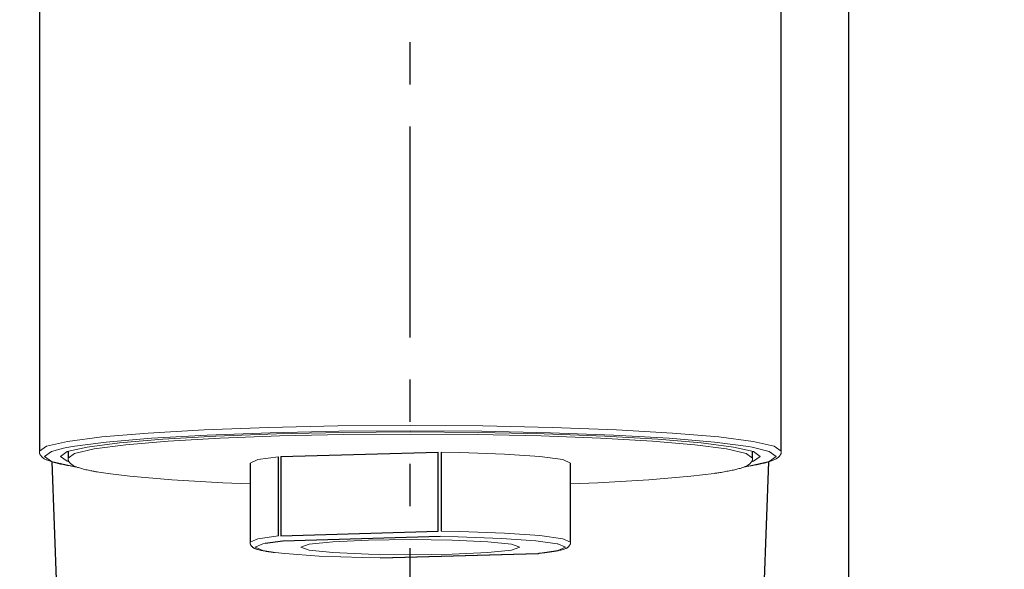
# Model space of a CAD drawing. Extents: x 281 to 14698, y -2028 to 6780.
# Drawn here: x 4273 to 4331, y 1743 to 1776 of the extents above; entities that cross this region are included whole.
import ezdxf

# ---------------------------------------------------------------- set-up
doc = ezdxf.new("R2010")
doc.units = 0
doc.header["$LTSCALE"] = 10
doc.header["$MEASUREMENT"] = 0
doc.linetypes.add('CONTINUOUS-F', pattern=[0])
doc.linetypes.add('PHANTOM', pattern=[2.5, 1.25, -0.25, 0.25, -0.25, 0.25, -0.25])
doc.layers.get('0').update_dxf_attribs({"linetype": 'CONTINUOUS'})
doc.layers.get('Defpoints').update_dxf_attribs({"linetype": 'CONTINUOUS'})
doc.layers.add('1-4', color=7, linetype='CONTINUOUS')
doc.styles.add('K2', font='sse', dxfattribs={"width": 0.7, "bigfont": 'bigfont'})
doc.styles.get("Standard").update_dxf_attribs({"font": 'TXT.shx', "width": 0.7, "bigfont": 'BIGFONT.shx'})
doc.dimstyles.get("Standard").update_dxf_attribs({"dimtxt": 0.18, "dimasz": 0.18, "dimexe": 0.18, "dimexo": 0.0625, "dimgap": 0.09, "dimtad": 0, "dimtih": 1, "dimtoh": 1, "dimdec": 1, "dimzin": 0, "dimdsep": 46, "dimtxsty": 'K2', "dimcen": 0.09, "dimadec": 0, "dimazin": 0, "dimtfac": 1, "dimtdec": 1, "dimtofl": 0, "dimtmove": 2, "dimatfit": 3, "dimfxl": 1, "dimtolj": 1, "dimtzin": 0, "dimarcsym": 0})

# ---------------------------------------------------------------- blocks, each defined once
blk = doc.blocks.new('_Open30')
at = {"color": 0, "linetype": 'ByBlock', "lineweight": -2}
for p, q in [((-1, 0.26795), (0, 0)), ((0, 0), (-1, -0.26795)), ((0, 0), (-1, 0))]:
    blk.add_line(p, q, dxfattribs=at)
blk = doc.blocks.new('*D35')
at = {"color": 1, "lineweight": -2}
for p, q in [((2357.166, 1691.866), (2357.166, 2086.2)), ((4787.166, 1691.866), (4787.166, 2086.2)), ((4727.166, 2046.2), (2417.166, 2046.2))]:
    blk.add_line(p, q, dxfattribs=at)
at = {"layer": 'Defpoints', "color": 0}
for p in [(2357.166, 2046.2), (2357.166, 1611.866), (4787.166, 1611.866)]:
    blk.add_point(p, dxfattribs=at)
at = {"color": 1, "lineweight": -2, "xscale": 60, "yscale": 60, "zscale": 60, "rotation": 180}
blk.add_blockref('_Open30', (2357.166, 2046.2), dxfattribs=at)
at = {"color": 1, "lineweight": -2, "xscale": 60, "yscale": 60, "zscale": 60}
blk.add_blockref('_Open30', (4787.166, 2046.2), dxfattribs=at)
at = {"color": 0, "insert": (3572.166, 2106.2), "char_height": 60, "attachment_point": 5}
blk.add_mtext('\\A1;2430', dxfattribs=at)
blk = doc.blocks.new('A$Cbe7675ed')
at = {"layer": '1-4', "linetype": 'PHANTOM'}
blk.add_line((26.212, 0), (26.212, 274.003), dxfattribs=at)
at = {"layer": '1-4'}
blk.add_line((52.212, 23.751), (52.211, 184.251), dxfattribs=at)
at = {"layer": '1-4', "linetype": 'CONTINUOUS-F'}
for p, q in [((4.212, 182.467), (4.212, 143.246)), ((48.212, 143.246), (48.212, 182.467)), ((5.912, 143.246), (5.912, 142.847)), ((18.535, 142.932), (27.864, 143.197)), ((27.864, 138.508), (27.864, 143.197)), ((28.035, 143.198), (28.035, 138.509)), ((46.512, 142.847), (46.512, 143.246)), ((4.953, 142.629), (5.222, 135.112)), ((5.912, 142.847), (5.912, 142.847)), ((16.712, 142.547), (16.712, 137.859)), ((18.402, 138.236), (18.402, 142.925)), ((18.535, 142.932), (18.535, 138.243)), ((35.712, 137.859), (35.712, 142.547)), ((47.202, 135.112), (47.471, 142.628)), ((18.535, 138.243), (27.864, 138.508)), ((18.648, 137.925), (17.593, 137.784)), ((27.977, 138.189), (18.648, 137.925)), ((24.447, 136.93), (33.776, 137.194)), ((24.456, 136.929), (33.784, 137.194))]:
    blk.add_line(p, q, dxfattribs=at)
at = {"layer": '1-4', "linetype": 'Continuous'}
for p, q in [((24.443, 136.929), (24.447, 136.93)), ((24.447, 136.93), (24.456, 136.929)), ((33.776, 137.194), (33.784, 137.194))]:
    blk.add_line(p, q, dxfattribs=at)
at = {"layer": '1-4', "linetype": 'CONTINUOUS-F', "lineweight": 0}
for points in [[(26.212, 144.78), (21.92, 144.751), (17.793, 144.663), (13.99, 144.522), (10.656, 144.331), (7.92, 144.098), (5.887, 143.833), (4.635, 143.545), (4.212, 143.246)], [(26.212, 144.394), (22.164, 144.366), (18.271, 144.284), (14.684, 144.15), (11.54, 143.97), (8.959, 143.75), (7.042, 143.5), (5.861, 143.229), (5.462, 142.946), (5.861, 142.664), (5.975, 142.626)], [(26.212, 144.46), (21.979, 144.431), (17.908, 144.345), (14.156, 144.205), (10.868, 144.017), (8.169, 143.787), (6.164, 143.526), (5.634, 143.427)], [(46.512, 142.847), (46.122, 143.123), (44.967, 143.388), (43.091, 143.633), (40.566, 143.848), (37.49, 144.024), (33.981, 144.155), (30.172, 144.235), (26.212, 144.263), (22.252, 144.235), (18.444, 144.155), (14.934, 144.024), (11.858, 143.848), (9.333, 143.633), (7.457, 143.388), (6.302, 143.123), (5.912, 142.847)], [(48.212, 143.246), (47.789, 143.545), (46.537, 143.833), (44.504, 144.098), (41.768, 144.331), (38.435, 144.522), (34.631, 144.663), (30.504, 144.751), (26.212, 144.78)], [(46.482, 143.487), (46.26, 143.526), (44.255, 143.787), (41.556, 144.017), (38.268, 144.205), (34.516, 144.345), (30.446, 144.431), (26.212, 144.46)], [(46.962, 142.946), (46.563, 143.229), (45.383, 143.5), (43.465, 143.75), (40.885, 143.97), (37.74, 144.15), (34.153, 144.284), (30.26, 144.366), (26.212, 144.394)], [(4.218, 143.248), (4.217, 143.243), (4.216, 143.239), (4.216, 143.234), (4.215, 143.23), (4.213, 143.214), (4.212, 143.199), (4.211, 143.184), (4.212, 143.169), (4.216, 143.143), (4.224, 143.118), (4.235, 143.093), (4.247, 143.069), (4.261, 143.043), (4.275, 143.018), (4.291, 142.994), (4.309, 142.971), (4.328, 142.948), (4.348, 142.927), (4.369, 142.907), (4.392, 142.888), (4.418, 142.867), (4.446, 142.846), (4.474, 142.827), (4.503, 142.809), (4.539, 142.789), (4.576, 142.769), (4.614, 142.751), (4.652, 142.733), (4.702, 142.712), (4.751, 142.693), (4.802, 142.674), (4.852, 142.656), (4.913, 142.636), (4.974, 142.617), (5.035, 142.599), (5.097, 142.582), (5.168, 142.563), (5.239, 142.545), (5.311, 142.528), (5.382, 142.511), (5.462, 142.494), (5.541, 142.476), (5.621, 142.46), (5.701, 142.444), (5.787, 142.428), (5.873, 142.412), (5.959, 142.396), (6.045, 142.381), (6.107, 142.371), (6.168, 142.361), (6.229, 142.351), (6.291, 142.341), (6.322, 142.336), (6.353, 142.331), (6.385, 142.327), (6.416, 142.322)], [(5.634, 143.427), (4.929, 143.242), (4.512, 142.946), (4.929, 142.651), (6.164, 142.367), (6.36, 142.335)], [(35.712, 142.547), (35.247, 142.752), (33.898, 142.937), (31.796, 143.083), (29.148, 143.178), (28.035, 143.198)], [(46.013, 142.323), (46.04, 142.327), (46.067, 142.331), (46.094, 142.335), (46.121, 142.339), (46.179, 142.348), (46.238, 142.358), (46.296, 142.367), (46.354, 142.377), (46.436, 142.391), (46.519, 142.406), (46.602, 142.421), (46.684, 142.436), (46.763, 142.452), (46.842, 142.468), (46.921, 142.485), (47, 142.502), (47.07, 142.518), (47.14, 142.534), (47.21, 142.552), (47.279, 142.57), (47.341, 142.586), (47.402, 142.604), (47.463, 142.622), (47.524, 142.641), (47.577, 142.658), (47.63, 142.677), (47.683, 142.697), (47.736, 142.717), (47.778, 142.736), (47.821, 142.755), (47.862, 142.776), (47.903, 142.798), (47.936, 142.817), (47.967, 142.838), (47.998, 142.859), (48.028, 142.883), (48.052, 142.903), (48.075, 142.925), (48.098, 142.949), (48.118, 142.973), (48.136, 142.997), (48.152, 143.022), (48.166, 143.048), (48.18, 143.075), (48.191, 143.099), (48.201, 143.123), (48.209, 143.148), (48.213, 143.174), (48.213, 143.188), (48.212, 143.203), (48.211, 143.217), (48.209, 143.231), (48.209, 143.236), (48.208, 143.24), (48.208, 143.244), (48.207, 143.248)], [(47.912, 142.946), (47.495, 143.242), (46.482, 143.487)], [(5.917, 142.847), (5.917, 142.84), (5.916, 142.834), (5.916, 142.827), (5.915, 142.821), (5.914, 142.804), (5.914, 142.787), (5.914, 142.77), (5.916, 142.753), (5.922, 142.727), (5.932, 142.701), (5.944, 142.676), (5.957, 142.652), (5.972, 142.628), (5.987, 142.604), (6.004, 142.581), (6.022, 142.56), (6.042, 142.539), (6.063, 142.519), (6.084, 142.5), (6.107, 142.482), (6.135, 142.461), (6.163, 142.442), (6.192, 142.424), (6.222, 142.407), (6.26, 142.387), (6.298, 142.368), (6.337, 142.35), (6.376, 142.334), (6.427, 142.314), (6.478, 142.295), (6.53, 142.277), (6.582, 142.26), (6.643, 142.241), (6.705, 142.223), (6.767, 142.206), (6.829, 142.19), (6.9, 142.172), (6.972, 142.155), (7.044, 142.139), (7.116, 142.123), (7.185, 142.109), (7.253, 142.095), (7.321, 142.081), (7.389, 142.069), (7.434, 142.06), (7.479, 142.052), (7.524, 142.044), (7.569, 142.037), (7.585, 142.034), (7.601, 142.031), (7.617, 142.028), (7.633, 142.026)], [(18.402, 142.925), (17.177, 142.752), (16.712, 142.547)], [(44.234, 141.939), (44.235, 141.939), (44.236, 141.939), (44.237, 141.939), (44.238, 141.939), (44.275, 141.944), (44.312, 141.949), (44.348, 141.954), (44.385, 141.959), (44.448, 141.969), (44.512, 141.979), (44.575, 141.989), (44.639, 141.999), (44.727, 142.014), (44.816, 142.029), (44.904, 142.044), (44.993, 142.06), (45.071, 142.075), (45.15, 142.09), (45.228, 142.106), (45.306, 142.123), (45.376, 142.138), (45.445, 142.154), (45.515, 142.17), (45.584, 142.187), (45.645, 142.203), (45.706, 142.22), (45.766, 142.237), (45.826, 142.255), (45.879, 142.272), (45.932, 142.29), (45.985, 142.309), (46.037, 142.329), (46.079, 142.346), (46.121, 142.365), (46.162, 142.385), (46.202, 142.406), (46.234, 142.424), (46.265, 142.444), (46.296, 142.465), (46.325, 142.487), (46.349, 142.507), (46.373, 142.528), (46.394, 142.55), (46.415, 142.574), (46.433, 142.597), (46.449, 142.621), (46.463, 142.646), (46.477, 142.672), (46.489, 142.696), (46.499, 142.72), (46.507, 142.745), (46.512, 142.77), (46.512, 142.785), (46.512, 142.8), (46.511, 142.814), (46.509, 142.829), (46.508, 142.834), (46.508, 142.838), (46.507, 142.843), (46.507, 142.847)], [(46.056, 142.334), (46.26, 142.367), (47.495, 142.651), (47.912, 142.946)], [(46.462, 142.631), (46.563, 142.664), (46.962, 142.946)], [(7.625, 142.027), (7.735, 142.013), (8.433, 141.908)], [(8.433, 141.908), (9.583, 141.772), (12.07, 141.561), (15.101, 141.387), (16.712, 141.32)], [(35.71, 141.32), (37.323, 141.387), (40.354, 141.561), (42.841, 141.772), (44.234, 141.939)], [(35.712, 137.858), (35.712, 137.859), (35.247, 138.064), (33.898, 138.248), (31.796, 138.395), (29.148, 138.489), (28.035, 138.509)], [(16.713, 137.861), (16.713, 137.86), (16.713, 137.86), (16.713, 137.859), (16.713, 137.859), (16.711, 137.848), (16.709, 137.838), (16.707, 137.828), (16.706, 137.817), (16.708, 137.796), (16.714, 137.775), (16.722, 137.755), (16.731, 137.735), (16.742, 137.711), (16.753, 137.688), (16.766, 137.666), (16.78, 137.645), (16.794, 137.627), (16.81, 137.61), (16.826, 137.594), (16.843, 137.579), (16.86, 137.565), (16.878, 137.552), (16.897, 137.539), (16.915, 137.527), (16.939, 137.513), (16.963, 137.5), (16.987, 137.489), (17.012, 137.477), (17.045, 137.464), (17.078, 137.452), (17.111, 137.44), (17.144, 137.43), (17.188, 137.417), (17.232, 137.405), (17.277, 137.393), (17.322, 137.383), (17.375, 137.371), (17.429, 137.359), (17.483, 137.348), (17.537, 137.338), (17.6, 137.327), (17.664, 137.316), (17.727, 137.306), (17.791, 137.296), (17.844, 137.288), (17.897, 137.28), (17.95, 137.272), (18.003, 137.265), (18.036, 137.261), (18.07, 137.257), (18.103, 137.253), (18.137, 137.249), (18.143, 137.248), (18.149, 137.248), (18.155, 137.247), (18.162, 137.246)], [(18.402, 138.236), (17.177, 138.064), (16.712, 137.859)], [(34.925, 137.765), (33.655, 137.937), (31.62, 138.079), (29.055, 138.17), (27.977, 138.189)], [(33.806, 137.195), (33.821, 137.197), (33.837, 137.198), (33.853, 137.2), (33.868, 137.201), (33.913, 137.206), (33.957, 137.21), (34.001, 137.215), (34.046, 137.22), (34.114, 137.227), (34.182, 137.235), (34.25, 137.243), (34.318, 137.252), (34.391, 137.261), (34.463, 137.271), (34.535, 137.281), (34.607, 137.292), (34.671, 137.301), (34.735, 137.312), (34.798, 137.322), (34.862, 137.333), (34.917, 137.344), (34.972, 137.355), (35.027, 137.366), (35.082, 137.378), (35.13, 137.389), (35.177, 137.401), (35.224, 137.413), (35.271, 137.427), (35.307, 137.438), (35.341, 137.45), (35.376, 137.462), (35.41, 137.476), (35.436, 137.488), (35.462, 137.501), (35.487, 137.514), (35.512, 137.529), (35.532, 137.541), (35.551, 137.555), (35.569, 137.569), (35.587, 137.584), (35.604, 137.6), (35.62, 137.616), (35.635, 137.634), (35.65, 137.652), (35.665, 137.674), (35.679, 137.697), (35.691, 137.721), (35.7, 137.746), (35.704, 137.764), (35.707, 137.782), (35.709, 137.8), (35.71, 137.819), (35.71, 137.828), (35.711, 137.838), (35.711, 137.847), (35.711, 137.857)], [(17.593, 137.784), (17.462, 137.758), (17.012, 137.559), (17.462, 137.361), (18.196, 137.245)], [(18.196, 137.245), (18.769, 137.182), (20.804, 137.04), (23.369, 136.949), (24.447, 136.93)], [(33.776, 137.194), (34.962, 137.361), (35.412, 137.559), (34.962, 137.758), (34.925, 137.765)]]:
    blk.add_lwpolyline(points, dxfattribs=at)
blk.add_lwpolyline([(32.712, 137.559), (32.217, 137.733), (30.808, 137.88), (28.7, 137.978), (26.212, 138.013), (23.725, 137.978), (21.616, 137.88), (20.207, 137.733), (19.712, 137.559), (20.207, 137.386), (21.616, 137.239), (23.725, 137.141), (26.212, 137.106), (28.7, 137.141), (30.808, 137.239), (32.217, 137.386)], close=True, dxfattribs=at)
at = {"layer": '1-4', "linetype": 'Continuous'}
for centre, start, end in [((24.447, 137.229), 269.21882, 271.6241), ((33.776, 137.493), 271.6241, 275.7526)]:
    blk.add_arc(centre, 0.3, start, end, dxfattribs=at)

msp = doc.modelspace()

# ---------------------------------------------------------------- block references
msp.add_blockref('A$Cbe7675ed', (4269.969, 1607.115))

# ---------------------------------------------------------------- dimensions: what is measured, and where the dimension line sits
dim = msp.add_linear_dim(base=(2357.166, 2046.2), p1=(4787.166, 1611.866), p2=(2357.166, 1611.866), dimstyle='STANDARD', override={"dimscale": 40, "dimtxt": 1.5, "dimasz": 1.5, "dimexe": 1, "dimexo": 2, "dimgap": 0.75, "dimtad": 1, "dimtih": 0, "dimtoh": 0, "dimzin": 8, "dimtxsty": 'STANDARD', "dimblk": 'Open30', "dimcen": 0, "dimclrd": 1, "dimclre": 1, "dimtfac": 0.8, "dimtofl": 1, "dimldrblk": 'Open30'})
dim.commit()
dim.dimension.update_dxf_attribs({"geometry": '*D35', "text_midpoint": (3572.166, 2106.2)})

doc.saveas('drawing.dxf')
